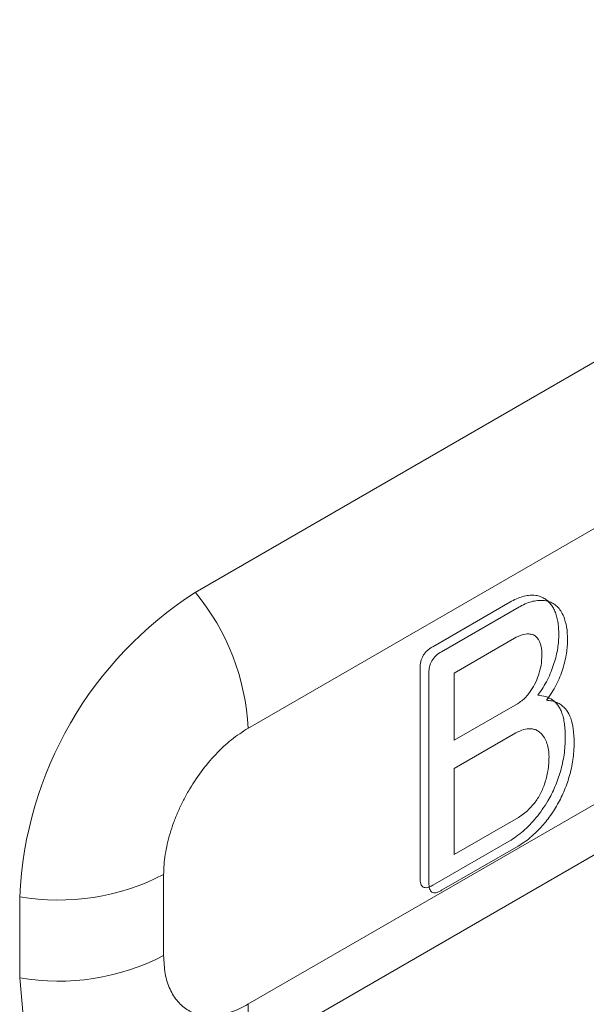
# Model space of a CAD drawing. Extents: x 11608 to 12028, y -1923 to -1626.
# Drawn here: x 11971 to 11972, y -1720 to -1718 of the extents above; entities that cross this region are included whole.
import ezdxf

# ---------------------------------------------------------------- set-up
doc = ezdxf.new("R2010")
doc.units = 0
doc.header["$MEASUREMENT"] = 0
doc.layers.get('0').update_dxf_attribs({"linetype": 'CONTINUOUS'})

msp = doc.modelspace()

# ---------------------------------------------------------------- linework, layer by layer
at = {"linetype": 'Continuous', "lineweight": 15}
for p, q in [((11972.9907, -1717.6411), (11970.9931, -1718.7943)), ((11971.0991, -1719.0677), (11973.0967, -1717.9145)), ((11971.037, -1719.7606), (11973.0346, -1718.6074)), ((11972.5183, -1718.804), (11971.0991, -1719.6233)), ((11971.5144, -1719.1486), (11971.6385, -1719.077)), ((11970.9293, -1719.5252), (11970.9293, -1719.3619)), ((11970.6395, -1719.4067), (11970.6395, -1719.57))]:
    msp.add_line(p, q, dxfattribs=at)
at = {"linetype": 'Continuous', "lineweight": 0}
for p, q in [((11971.4711, -1718.9033), (11971.6264, -1718.8137)), ((11971.6441, -1718.8239), (11971.4888, -1718.9135)), ((11971.5144, -1718.9564), (11971.6354, -1718.8865)), ((11971.4456, -1719.3681), (11971.4456, -1718.9469)), ((11971.4632, -1719.3783), (11971.4632, -1718.9571)), ((11971.5144, -1719.0917), (11971.5144, -1718.9564)), ((11971.6416, -1719.0183), (11971.5144, -1719.0917)), ((11971.5144, -1719.3215), (11971.5144, -1719.1486)), ((11971.6435, -1719.2469), (11971.5144, -1719.3215)), ((11971.6252, -1719.2947), (11971.4711, -1719.3836)), ((11971.6429, -1719.3049), (11971.4888, -1719.3938))]:
    msp.add_line(p, q, dxfattribs=at)
at = {"linetype": 'Continuous', "lineweight": 15, "flags": 128}
msp.add_lwpolyline([(11970.6395, -1719.57), (11970.6463, -1719.6457), (11970.6664, -1719.7107), (11970.6991, -1719.7624), (11970.7431, -1719.7989), (11970.7967, -1719.8188), (11970.8578, -1719.8212), (11970.8643, -1719.8205)], dxfattribs=at)
at = {"linetype": 'Continuous', "lineweight": 15}
for centre, radius, start, end in [((11971.4071, -1719.4416), 0.7684, 122.6055, 177.3945), ((11970.6392, -1719.0889), 0.4605, 2.6393, 39.7721), ((11970.7177, -1718.9529), 0.4605, 260.2289, 297.3572), ((11970.7177, -1719.1162), 0.4605, 260.2289, 297.3572), ((11970.9388, -1719.6361), 0.1609, 315.9822, 4.5663)]:
    msp.add_arc(centre, radius, start, end, dxfattribs=at)
at = {"linetype": 'Continuous', "lineweight": 0}
for points, knots in [([(11971.6264, -1718.8137), (11971.6308, -1718.8113), (11971.6395, -1718.8067), (11971.6522, -1718.8021), (11971.6602, -1718.8008), (11971.6642, -1718.8001)], [0, 0, 0, 0, 0.340523, 0.671994, 1, 1, 1, 1]), ([(11971.6642, -1718.8001), (11971.668, -1718.7999), (11971.6757, -1718.7995), (11971.6863, -1718.8014), (11971.6925, -1718.8045), (11971.6955, -1718.806)], [0, 0, 0, 0, 0.337314, 0.668569, 1, 1, 1, 1]), ([(11971.6955, -1718.806), (11971.6978, -1718.8075), (11971.7022, -1718.8104), (11971.7079, -1718.8164), (11971.713, -1718.8236), (11971.7157, -1718.8293), (11971.717, -1718.8322)], [0, 0, 0, 0, 0.2429703, 0.4888452, 0.7403417, 1, 1, 1, 1]), ([(11971.6818, -1718.8103), (11971.6779, -1718.811), (11971.6699, -1718.8123), (11971.6571, -1718.8169), (11971.6485, -1718.8215), (11971.6441, -1718.8239)], [0, 0, 0, 0, 0.328006, 0.659477, 1, 1, 1, 1]), ([(11971.7132, -1718.8162), (11971.7101, -1718.8147), (11971.704, -1718.8116), (11971.6934, -1718.8097), (11971.6857, -1718.8101), (11971.6818, -1718.8103)], [0, 0, 0, 0, 0.3314306, 0.6626858, 1, 1, 1, 1]), ([(11971.7347, -1718.8424), (11971.7329, -1718.8386), (11971.7293, -1718.8311), (11971.722, -1718.8223), (11971.7161, -1718.8182), (11971.7132, -1718.8162)], [0, 0, 0, 0, 0.344291, 0.675543, 1, 1, 1, 1]), ([(11971.717, -1718.8322), (11971.7183, -1718.8353), (11971.7207, -1718.8418), (11971.7231, -1718.853), (11971.7246, -1718.8655), (11971.7248, -1718.8745), (11971.7249, -1718.8792)], [0, 0, 0, 0, 0.233553, 0.47658, 0.731392, 1, 1, 1, 1]), ([(11971.7426, -1718.8894), (11971.7423, -1718.8803), (11971.7417, -1718.8631), (11971.737, -1718.849), (11971.7347, -1718.8424)], [0, 0, 0, 0, 0.523522, 1, 1, 1, 1]), ([(11971.6354, -1718.8865), (11971.6406, -1718.8838), (11971.6508, -1718.8784), (11971.66, -1718.8778), (11971.6645, -1718.8775)], [0, 0, 0, 0, 0.519289, 1, 1, 1, 1]), ([(11971.6645, -1718.8775), (11971.6671, -1718.8779), (11971.6724, -1718.8786), (11971.679, -1718.8825), (11971.6822, -1718.8867), (11971.6838, -1718.8888)], [0, 0, 0, 0, 0.335427, 0.664573, 1, 1, 1, 1]), ([(11971.7249, -1718.8792), (11971.7248, -1718.8835), (11971.7246, -1718.8923), (11971.7233, -1718.9016), (11971.7227, -1718.9063)], [0, 0, 0, 0, 0.491779, 1, 1, 1, 1]), ([(11971.4518, -1718.9213), (11971.4529, -1718.9196), (11971.4553, -1718.9159), (11971.4599, -1718.9112), (11971.4652, -1718.9068), (11971.4691, -1718.9045), (11971.4711, -1718.9033)], [0, 0, 0, 0, 0.213764, 0.44478, 0.704205, 1, 1, 1, 1]), ([(11971.6838, -1718.8888), (11971.6849, -1718.8907), (11971.6871, -1718.8946), (11971.6892, -1718.9019), (11971.6906, -1718.9104), (11971.6908, -1718.9167), (11971.6909, -1718.92)], [0, 0, 0, 0, 0.230318, 0.471106, 0.726507, 1, 1, 1, 1]), ([(11971.7227, -1718.9063), (11971.7218, -1718.9114), (11971.7199, -1718.9217), (11971.7168, -1718.9322), (11971.7152, -1718.9375)], [0, 0, 0, 0, 0.4942514, 1, 1, 1, 1]), ([(11971.7403, -1718.9165), (11971.741, -1718.9118), (11971.7423, -1718.9025), (11971.7425, -1718.8937), (11971.7426, -1718.8894)], [0, 0, 0, 0, 0.508221, 1, 1, 1, 1]), ([(11971.4456, -1718.9469), (11971.4457, -1718.9423), (11971.4459, -1718.9341), (11971.45, -1718.9252), (11971.4518, -1718.9213)], [0, 0, 0, 0, 0.558968, 1, 1, 1, 1]), ([(11971.4888, -1718.9135), (11971.4849, -1718.9159), (11971.4778, -1718.9201), (11971.472, -1718.928), (11971.4695, -1718.9315)], [0, 0, 0, 0, 0.556274, 1, 1, 1, 1]), ([(11971.6909, -1718.92), (11971.6906, -1718.9269), (11971.6901, -1718.94), (11971.6859, -1718.9542), (11971.6839, -1718.961)], [0, 0, 0, 0, 0.52732, 1, 1, 1, 1]), ([(11971.7329, -1718.9477), (11971.7345, -1718.9424), (11971.7376, -1718.9319), (11971.7394, -1718.9216), (11971.7403, -1718.9165)], [0, 0, 0, 0, 0.5057486, 1, 1, 1, 1]), ([(11971.4695, -1718.9315), (11971.4685, -1718.9333), (11971.4665, -1718.9371), (11971.4646, -1718.9434), (11971.4634, -1718.9502), (11971.4633, -1718.9547), (11971.4632, -1718.9571)], [0, 0, 0, 0, 0.21221, 0.442211, 0.702001, 1, 1, 1, 1]), ([(11971.7152, -1718.9375), (11971.7134, -1718.9429), (11971.7098, -1718.9537), (11971.7047, -1718.9644), (11971.7021, -1718.9698)], [0, 0, 0, 0, 0.493652, 1, 1, 1, 1]), ([(11971.6839, -1718.961), (11971.6816, -1718.9672), (11971.677, -1718.9793), (11971.6696, -1718.9902), (11971.666, -1718.9956)], [0, 0, 0, 0, 0.512408, 1, 1, 1, 1]), ([(11971.7198, -1718.98), (11971.7223, -1718.9746), (11971.7274, -1718.9639), (11971.7311, -1718.9531), (11971.7329, -1718.9477)], [0, 0, 0, 0, 0.506348, 1, 1, 1, 1]), ([(11971.7021, -1718.9698), (11971.6992, -1718.9752), (11971.6934, -1718.9861), (11971.6862, -1718.9959), (11971.6825, -1719.0009)], [0, 0, 0, 0, 0.492527, 1, 1, 1, 1]), ([(11971.7002, -1719.0111), (11971.7039, -1719.0061), (11971.7111, -1718.9963), (11971.7169, -1718.9854), (11971.7198, -1718.98)], [0, 0, 0, 0, 0.507473, 1, 1, 1, 1]), ([(11971.666, -1718.9956), (11971.6635, -1718.9987), (11971.6586, -1719.0049), (11971.6502, -1719.0127), (11971.6445, -1719.0164), (11971.6416, -1719.0183)], [0, 0, 0, 0, 0.334811, 0.663974, 1, 1, 1, 1]), ([(11971.6825, -1719.0009), (11971.688, -1719.0016), (11971.6987, -1719.0029), (11971.7076, -1719.0079), (11971.712, -1719.0103)], [0, 0, 0, 0, 0.508816, 1, 1, 1, 1]), ([(11971.7296, -1719.0205), (11971.7268, -1719.0188), (11971.721, -1719.0155), (11971.7111, -1719.0123), (11971.7039, -1719.0115), (11971.7002, -1719.0111)], [0, 0, 0, 0, 0.326124, 0.658248, 1, 1, 1, 1]), ([(11971.712, -1719.0103), (11971.714, -1719.0118), (11971.718, -1719.0149), (11971.7231, -1719.0211), (11971.7276, -1719.0283), (11971.73, -1719.034), (11971.7312, -1719.0369)], [0, 0, 0, 0, 0.2408152, 0.4860417, 0.7383001, 1, 1, 1, 1]), ([(11971.7489, -1719.0471), (11971.7464, -1719.0415), (11971.7416, -1719.0306), (11971.7336, -1719.0238), (11971.7296, -1719.0205)], [0, 0, 0, 0, 0.514028, 1, 1, 1, 1]), ([(11971.7312, -1719.0369), (11971.7322, -1719.0402), (11971.7344, -1719.0469), (11971.7364, -1719.0586), (11971.7378, -1719.0717), (11971.738, -1719.0813), (11971.738, -1719.0862)], [0, 0, 0, 0, 0.223763, 0.463839, 0.722086, 1, 1, 1, 1]), ([(11971.7557, -1719.0964), (11971.7555, -1719.0869), (11971.7551, -1719.069), (11971.7508, -1719.0541), (11971.7489, -1719.0471)], [0, 0, 0, 0, 0.536283, 1, 1, 1, 1]), ([(11971.6385, -1719.077), (11971.6438, -1719.0743), (11971.6539, -1719.069), (11971.6632, -1719.0687), (11971.6676, -1719.0685)], [0, 0, 0, 0, 0.520004, 1, 1, 1, 1]), ([(11971.6676, -1719.0685), (11971.6703, -1719.0688), (11971.6756, -1719.0694), (11971.6826, -1719.0724), (11971.6865, -1719.0757), (11971.6885, -1719.0773)], [0, 0, 0, 0, 0.335791, 0.66685, 1, 1, 1, 1]), ([(11971.6885, -1719.0773), (11971.6911, -1719.0802), (11971.6963, -1719.0859), (11971.6995, -1719.094), (11971.701, -1719.098)], [0, 0, 0, 0, 0.503601, 1, 1, 1, 1]), ([(11971.701, -1719.098), (11971.7023, -1719.1022), (11971.7047, -1719.1104), (11971.705, -1719.1201), (11971.7052, -1719.1249)], [0, 0, 0, 0, 0.509023, 1, 1, 1, 1]), ([(11971.738, -1719.0862), (11971.7377, -1719.0977), (11971.737, -1719.1195), (11971.7311, -1719.1431), (11971.7283, -1719.1544)], [0, 0, 0, 0, 0.524378, 1, 1, 1, 1]), ([(11971.7459, -1719.1646), (11971.7474, -1719.1591), (11971.7505, -1719.1478), (11971.7534, -1719.1309), (11971.7553, -1719.1136), (11971.7556, -1719.1023), (11971.7557, -1719.0964)], [0, 0, 0, 0, 0.2329931, 0.4757332, 0.7306907, 1, 1, 1, 1]), ([(11971.7052, -1719.1249), (11971.705, -1719.1343), (11971.7045, -1719.1517), (11971.6989, -1719.1708), (11971.6964, -1719.1796)], [0, 0, 0, 0, 0.542115, 1, 1, 1, 1]), ([(11971.7283, -1719.1544), (11971.7266, -1719.1597), (11971.7234, -1719.17), (11971.7174, -1719.1853), (11971.7106, -1719.2), (11971.7053, -1719.2093), (11971.7027, -1719.2139)], [0, 0, 0, 0, 0.2617, 0.513845, 0.759012, 1, 1, 1, 1]), ([(11971.7204, -1719.2241), (11971.723, -1719.2195), (11971.7283, -1719.2102), (11971.735, -1719.1955), (11971.7411, -1719.1802), (11971.7443, -1719.1699), (11971.7459, -1719.1646)], [0, 0, 0, 0, 0.240988, 0.486155, 0.7383, 1, 1, 1, 1]), ([(11971.6964, -1719.1796), (11971.6949, -1719.1834), (11971.6921, -1719.1909), (11971.6868, -1719.2017), (11971.6808, -1719.2117), (11971.6762, -1719.2177), (11971.6739, -1719.2206)], [0, 0, 0, 0, 0.265754, 0.517427, 0.760242, 1, 1, 1, 1]), ([(11971.6739, -1719.2206), (11971.6707, -1719.2242), (11971.6644, -1719.2314), (11971.654, -1719.2404), (11971.647, -1719.2447), (11971.6435, -1719.2469)], [0, 0, 0, 0, 0.3349683, 0.6650317, 1, 1, 1, 1]), ([(11971.7027, -1719.2139), (11971.699, -1719.2198), (11971.6918, -1719.2315), (11971.6796, -1719.2476), (11971.6709, -1719.2571), (11971.6665, -1719.2618)], [0, 0, 0, 0, 0.339973, 0.671374, 1, 1, 1, 1]), ([(11971.6842, -1719.272), (11971.6875, -1719.2685), (11971.6941, -1719.2615), (11971.7034, -1719.2499), (11971.7122, -1719.2374), (11971.7177, -1719.2286), (11971.7204, -1719.2241)], [0, 0, 0, 0, 0.246446, 0.493618, 0.744005, 1, 1, 1, 1]), ([(11971.6665, -1719.2618), (11971.6621, -1719.2662), (11971.6532, -1719.2749), (11971.6392, -1719.286), (11971.6299, -1719.2918), (11971.6252, -1719.2947)], [0, 0, 0, 0, 0.336009, 0.6676328, 1, 1, 1, 1]), ([(11971.6429, -1719.3049), (11971.6475, -1719.302), (11971.6569, -1719.2962), (11971.6708, -1719.2851), (11971.6797, -1719.2764), (11971.6842, -1719.272)], [0, 0, 0, 0, 0.332367, 0.663991, 1, 1, 1, 1]), ([(11971.4518, -1719.3875), (11971.4508, -1719.3867), (11971.4488, -1719.385), (11971.4469, -1719.3807), (11971.4457, -1719.375), (11971.4456, -1719.3705), (11971.4456, -1719.3681)], [0, 0, 0, 0, 0.213209, 0.444264, 0.703967, 1, 1, 1, 1]), ([(11971.4632, -1719.3783), (11971.4634, -1719.3829), (11971.4636, -1719.3912), (11971.4677, -1719.3957), (11971.4695, -1719.3977)], [0, 0, 0, 0, 0.556766, 1, 1, 1, 1]), ([(11971.4711, -1719.3836), (11971.4672, -1719.3858), (11971.4601, -1719.3896), (11971.4543, -1719.3881), (11971.4518, -1719.3875)], [0, 0, 0, 0, 0.554125, 1, 1, 1, 1]), ([(11971.4695, -1719.3977), (11971.4706, -1719.3982), (11971.473, -1719.3992), (11971.4776, -1719.3987), (11971.4829, -1719.397), (11971.4868, -1719.395), (11971.4888, -1719.3938)], [0, 0, 0, 0, 0.215539, 0.446922, 0.70564, 1, 1, 1, 1])]:
    msp.add_open_spline(points, degree=3, knots=knots, dxfattribs=at)
at = {"linetype": 'Continuous', "lineweight": 15}
for points in [[(11970.9293, -1719.3619), (11970.9295, -1719.3554), (11970.9298, -1719.3423), (11970.9323, -1719.3218), (11970.9363, -1719.3008), (11970.942, -1719.2794), (11970.9491, -1719.2578), (11970.9577, -1719.2363), (11970.9676, -1719.2151), (11970.9826, -1719.1875), (11971.0042, -1719.1545), (11971.0337, -1719.1193), (11971.0658, -1719.0891), (11971.088, -1719.0748), (11971.0991, -1719.0677)], [(11971.0991, -1719.6233), (11971.0936, -1719.6263), (11971.0825, -1719.6323), (11971.066, -1719.6389), (11971.0498, -1719.6436), (11971.034, -1719.6462), (11971.0189, -1719.6467), (11971.0046, -1719.645), (11970.9912, -1719.6413), (11970.9747, -1719.6336), (11970.957, -1719.6189), (11970.9413, -1719.5938), (11970.9312, -1719.5626), (11970.9299, -1719.5377), (11970.9293, -1719.5252)]]:
    msp.add_open_spline(points, degree=3, knots=[0, 0, 0, 0, 0.062538, 0.125075, 0.187613, 0.250151, 0.312688, 0.375226, 0.437764, 0.500301, 0.625226, 0.750151, 0.875075, 1, 1, 1, 1], dxfattribs=at)

doc.saveas('drawing.dxf')
